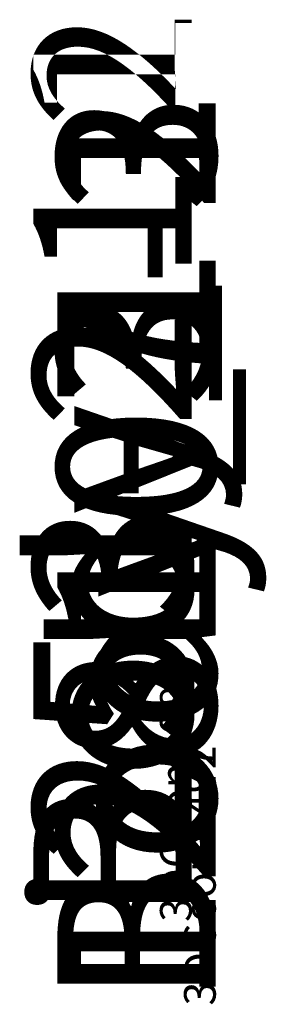
# Model space of a CAD drawing. Units: centimetres. Extents: x -742 to 780, y -818 to 753.
# Drawn here: x -52 to -51, y -454 to -447 of the extents above; entities that cross this region are included whole.
import ezdxf

# ---------------------------------------------------------------- set-up
doc = ezdxf.new("R2010")
doc.units = ezdxf.units.CM
doc.header["$LTSCALE"] = 2.54
doc.layers.get('0').update_dxf_attribs({"true_color": 0xff5454})

# ---------------------------------------------------------------- blocks, each defined once
blk = doc.blocks.new('3DGeom-492_Defintion#3')
blk = doc.blocks.new('Group302#2')
at = {"color": 0, "extrusion": (9.88244e-15, -1, 6.98094e-15)}
ref = blk.add_blockref('3DGeom-492_Defintion#3', (419.2656, 144.3901, 69.3007), dxfattribs=dict(at, xscale=0.03637442438621222, yscale=0.03637442438621221, zscale=0.0363744243862122, rotation=0.3440152098699981))
ref.add_attrib('Skp_ComponentInstanceName', '3DGeom-492', (0, 0), dxfattribs={"height": 0.2})
blk = doc.blocks.new('Group301#2')
at = {"color": 0}
ref = blk.add_blockref('Group302#2', (0, 0), dxfattribs=at)
ref.add_attrib('Skp_GroupInstanceName', 'Body_1', (0, 0), dxfattribs={"height": 1})
blk = doc.blocks.new('3DGeom-477_Defintion#1')
blk = doc.blocks.new('Group304#2')
at = {"color": 0, "extrusion": (-9.98296e-15, 1, -6.98168e-15)}
ref = blk.add_blockref('3DGeom-477_Defintion#1', (-503.1833, 154.2834, -71.5007), dxfattribs=dict(at, xscale=0.03201330080628396, yscale=0.03201330080628396, zscale=0.03201330080628396, rotation=359.65598479013))
ref.add_attrib('Skp_ComponentInstanceName', '3DGeom-477', (0, 0), dxfattribs={"height": 0.2})
blk = doc.blocks.new('Group303#2')
at = {"color": 0}
ref = blk.add_blockref('Group304#2', (0, 0), dxfattribs=at)
ref.add_attrib('Skp_GroupInstanceName', 'Body_1', (0, 0), dxfattribs={"height": 1})
blk = doc.blocks.new('Group306#1')
at = {"color": 0, "extrusion": (-1.00648e-14, 1, -6.86066e-15)}
ref = blk.add_blockref('3DGeom-492_Defintion#3', (-512.9375, 144.7703, -71.5007), dxfattribs=dict(at, xscale=0.03637442438621222, yscale=0.0363744243862122, zscale=0.03637442438621222, rotation=0.4130796073676527))
ref.add_attrib('Skp_ComponentInstanceName', '3DGeom-492', (0, 0), dxfattribs={"height": 0.2})
blk = doc.blocks.new('Group305#2')
at = {"color": 0}
ref = blk.add_blockref('Group306#1', (0, 0), dxfattribs=at)
ref.add_attrib('Skp_GroupInstanceName', 'Body_1', (0, 0), dxfattribs={"height": 1})
blk = doc.blocks.new('Group300#1')
at = {"color": 0}
ref = blk.add_blockref('Group301#2', (0, 0), dxfattribs=at)
ref.add_attrib('Skp_GroupInstanceName', '128103-2', (0, 0), dxfattribs={"height": 1})
ref = blk.add_blockref('Group303#2', (0, 0), dxfattribs=at)
ref.add_attrib('Skp_GroupInstanceName', '128107-1', (0, 0), dxfattribs={"height": 1})
ref = blk.add_blockref('Group305#2', (0, 0), dxfattribs=at)
ref.add_attrib('Skp_GroupInstanceName', '128103-3', (0, 0), dxfattribs={"height": 1})
blk = doc.blocks.new('Grupuj#1')
at = {"color": 43, "true_color": 0xcdb98c, "rotation": 90.00000000000001}
blk.add_blockref('Group300#1', (-56.3854, -418.7937, -85.4926), dxfattribs=at)
blk = doc.blocks.new('3DGeom-980_Defintion')
blk = doc.blocks.new('Group439#1')
at = {"color": 0, "extrusion": (-1, 8.06772e-16, -5.20345e-16)}
ref = blk.add_blockref('3DGeom-980_Defintion', (94.7053, 0.4405, -465.7951), dxfattribs=dict(at, xscale=0.06234792625810217, yscale=0.06234792625810217, zscale=0.06234792625810217))
ref.add_attrib('Skp_ComponentInstanceName', '3DGeom-980', (0, 0), dxfattribs={"height": 0.2})
blk = doc.blocks.new('Group438#1')
at = {"color": 0}
ref = blk.add_blockref('Group439#1', (0, 0), dxfattribs=at)
ref.add_attrib('Skp_GroupInstanceName', 'Body_1', (0, 0), dxfattribs={"height": 1})
blk = doc.blocks.new('3DGeom-1042_Defintion')
blk = doc.blocks.new('Group441#1')
at = {"color": 0, "extrusion": (-1, 2.83049e-15, -3.41052e-15)}
ref = blk.add_blockref('3DGeom-1042_Defintion', (132.1722, 28.7362, -443.0951), dxfattribs=dict(at, xscale=0.006012807446201955, yscale=0.006012807446201955, zscale=0.006012807446201954, rotation=9.999999999999421))
ref.add_attrib('Skp_ComponentInstanceName', '3DGeom-1042', (0, 0), dxfattribs={"height": 0.2})
blk = doc.blocks.new('Group440#1')
at = {"color": 0}
ref = blk.add_blockref('Group441#1', (0, 0), dxfattribs=at)
ref.add_attrib('Skp_GroupInstanceName', 'Body_1', (0, 0), dxfattribs={"height": 1})
blk = doc.blocks.new('Group443#1')
at = {"color": 0, "extrusion": (-1, -1.21695e-15, 2.36983e-15)}
ref = blk.add_blockref('3DGeom-1042_Defintion', (132.1722, 28.7362, -488.2951), dxfattribs=dict(at, xscale=0.006012807446201957, yscale=0.006012807446201957, zscale=0.006012807446201954, rotation=9.999999999999385))
ref.add_attrib('Skp_ComponentInstanceName', '3DGeom-1042', (0, 0), dxfattribs={"height": 0.2})
blk = doc.blocks.new('Group442#1')
at = {"color": 0}
ref = blk.add_blockref('Group443#1', (0, 0), dxfattribs=at)
ref.add_attrib('Skp_GroupInstanceName', 'Body_1', (0, 0), dxfattribs={"height": 1})
blk = doc.blocks.new('3DGeom-1060_Defintion')
blk = doc.blocks.new('Group445#1')
at = {"color": 0, "extrusion": (-1, 8.06772e-16, -5.20345e-16)}
ref = blk.add_blockref('3DGeom-1060_Defintion', (98.2041, 22.0163, -443.2951), dxfattribs=dict(at, xscale=0.06364506530010794, yscale=0.06364506530010794, zscale=0.06364506530010794))
ref.add_attrib('Skp_ComponentInstanceName', '3DGeom-1060', (0, 0), dxfattribs={"height": 0.2})
blk = doc.blocks.new('Group444#1')
at = {"color": 0}
ref = blk.add_blockref('Group445#1', (0, 0), dxfattribs=at)
ref.add_attrib('Skp_GroupInstanceName', 'Body_1', (0, 0), dxfattribs={"height": 1})
blk = doc.blocks.new('Group447#1')
at = {"color": 0, "extrusion": (-1, 8.06772e-16, -5.20345e-16)}
ref = blk.add_blockref('3DGeom-1060_Defintion', (98.2041, 22.0163, -488.2951), dxfattribs=dict(at, xscale=0.06364506530010794, yscale=0.06364506530010794, zscale=0.06364506530010794))
ref.add_attrib('Skp_ComponentInstanceName', '3DGeom-1060', (0, 0), dxfattribs={"height": 0.2})
blk = doc.blocks.new('Group446#1')
at = {"color": 0}
ref = blk.add_blockref('Group447#1', (0, 0), dxfattribs=at)
ref.add_attrib('Skp_GroupInstanceName', 'Body_1', (0, 0), dxfattribs={"height": 1})
blk = doc.blocks.new('Group437#1')
at = {"color": 0}
ref = blk.add_blockref('Group438#1', (0, 0), dxfattribs=at)
ref.add_attrib('Skp_GroupInstanceName', 'i253-1', (0, 0), dxfattribs={"height": 1})
ref = blk.add_blockref('Group440#1', (0, 0), dxfattribs=at)
ref.add_attrib('Skp_GroupInstanceName', 'i249-1', (0, 0), dxfattribs={"height": 1})
ref = blk.add_blockref('Group442#1', (0, 0), dxfattribs=at)
ref.add_attrib('Skp_GroupInstanceName', 'i249-2', (0, 0), dxfattribs={"height": 1})
ref = blk.add_blockref('Group444#1', (0, 0), dxfattribs=at)
ref.add_attrib('Skp_GroupInstanceName', '993132-1', (0, 0), dxfattribs={"height": 1})
ref = blk.add_blockref('Group446#1', (0, 0), dxfattribs=at)
ref.add_attrib('Skp_GroupInstanceName', '993132-2', (0, 0), dxfattribs={"height": 1})
blk = doc.blocks.new('RB1301 3D')
at = {"color": 0, "rotation": 329.9999999999999}
blk.add_blockref('Grupuj#1', (-19.7617, -33.4782, 86.5895), dxfattribs=at)
at = {"color": 7, "true_color": 0xebebeb, "rotation": 59.99999999999991}
blk.add_blockref('Group437#1', (-277.8563, -367.4369, 0.8525), dxfattribs=at)

msp = doc.modelspace()

# ---------------------------------------------------------------- block references
at = {"rotation": 30}
msp.add_blockref('RB1301 3D', (5.7393, 4.0632), dxfattribs=at)

doc.saveas('drawing.dxf')
